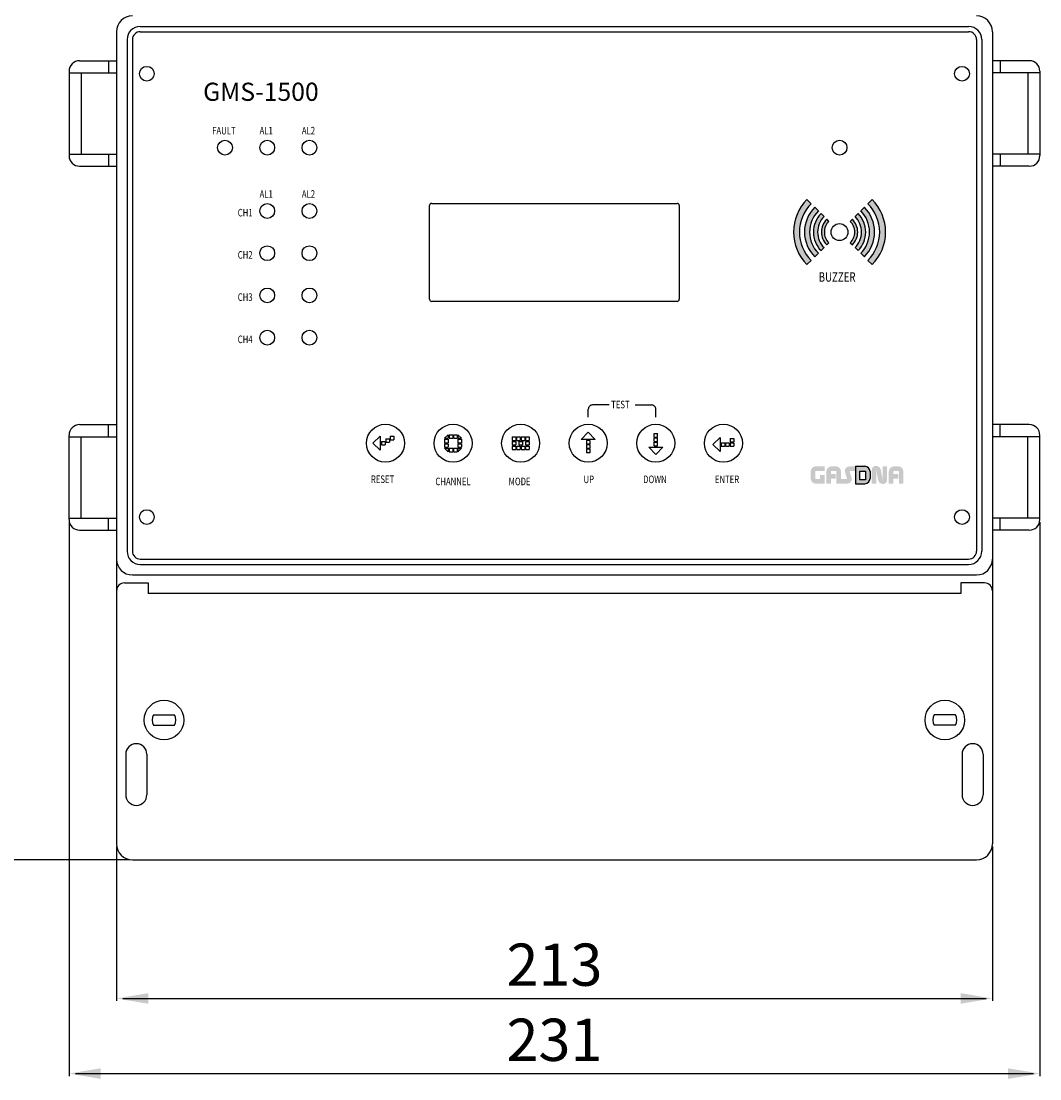
# Model space of a CAD drawing. Extents: x 850 to 1902, y 193 to 936.
# Drawn here: x 1036 to 1277, y 446 to 696 of the extents above; entities that cross this region are included whole.
import ezdxf

# ---------------------------------------------------------------- set-up
doc = ezdxf.new("R2010")
doc.units = 0
doc.header["$LTSCALE"] = 2
doc.layers.get('0').update_dxf_attribs({"linetype": 'CONTINUOUS'})
doc.layers.add('_______1', color=160, linetype='CONTINUOUS')
doc.styles.add('SIT', font='arialbd.ttf')
doc.styles.get("Standard").update_dxf_attribs({"font": 'romans.shx', "width": 0.8, "height": 3.5, "bigfont": 'whgtxt.shx'})
doc.styles.add('YOUNIL', font='ROMANS.shx', dxfattribs={"width": 0.8, "height": 2, "bigfont": 'whgtxt.shx'})

# ---------------------------------------------------------------- blocks, each defined once
blk = doc.blocks.new('1')
at = {"linetype": 'CONTINUOUS'}
h = blk.add_hatch(color=7, dxfattribs=at)
h.paths.add_polyline_path([(112.8699408018776, 153.6369224448408), (103.6968492122793, 153.6369224448408), (103.6968492122793, 136.390930081844), (112.8699408018776, 136.390930081844, 0.414213562373096), (118.1199408018776, 141.640930081844), (118.1199408018776, 148.3869224448408, 0.4142135623730943)])
h.paths.add_polyline_path([(113.6885006001182, 148.7671205672232), (113.6885006001182, 140.3396527960325), (108.1305014197023, 140.3396527960325), (108.1305014197023, 148.7671205672231)], flags=16)
for p, q in [((103.6968492122793, 153.6369224448408), (103.6968492122793, 136.390930081844)), ((103.6968492122793, 153.6369224448408), (112.8699408018776, 153.6369224448408)), ((108.1305014197023, 140.3396527960325), (108.1305014197023, 148.7671205672232)), ((108.1305014197023, 148.7671205672232), (113.6885006001182, 148.7671205672232)), ((113.6885006001182, 148.7671205672232), (113.6885006001182, 140.3396527960325)), ((118.1199408018776, 148.3869224448408), (118.1199408018776, 141.640930081844)), ((103.6968492122793, 136.390930081844), (112.8699408018776, 136.390930081844)), ((113.6885006001182, 140.3396527960325), (108.1305014197023, 140.3396527960325))]:
    blk.add_line(p, q, dxfattribs=at)
for centre, start, end in [((112.8699408018776, 148.3869224448408), 0, 90), ((112.8699408018776, 141.640930081844), 270, 0)]:
    blk.add_arc(centre, 5.25, start, end, dxfattribs=at)

msp = doc.modelspace()

# ---------------------------------------------------------------- hatches: boundary and pattern name
at = {"ltscale": 0.8}
h = msp.add_hatch(color=256, dxfattribs=at)
edge = h.paths.add_edge_path()
edge.add_arc((1229.594129153647, 646.4266646812986), 9.5, 134.9999999999913, 225.0000000000086)
edge.add_line((1222.876614732375, 639.7091502600266), (1221.886665238714, 638.7192007663654))
edge.add_arc((1229.594129153647, 646.4266646812986), 10.9, 134.9999999999914, 225.0000000000087, ccw=False)
edge.add_line((1221.886665238714, 654.1341285962322), (1222.876614732375, 653.144179102571))
h = msp.add_hatch(color=256, dxfattribs=at)
edge = h.paths.add_edge_path()
edge.add_arc((1229.594129153647, 646.4266646812986), 9.5, 314.9999999999914, 405.0000000000086)
edge.add_line((1236.31164357492, 653.144179102571), (1237.301593068581, 654.1341285962322))
edge.add_arc((1229.594129153647, 646.4266646812986), 10.9, -45.00000000000858, 45.00000000000858, ccw=False)
edge.add_line((1237.301593068581, 638.7192007663654), (1236.31164357492, 639.7091502600266))
h = msp.add_hatch(color=256, dxfattribs=at)
edge = h.paths.add_edge_path()
edge.add_line((1224.573671007223, 651.4471228277235), (1223.725142869799, 652.2956509651468))
edge.add_arc((1229.594129153647, 646.4266646812986), 8.3, 134.9999999999913, 225.0000000000086)
edge.add_line((1223.725142869799, 640.5576783974503), (1224.573671007223, 641.4062065348745))
edge.add_arc((1229.594129153647, 646.4266646812986), 7.100000000000001, 134.9999999999914, 225.0000000000087, ccw=False)
h = msp.add_hatch(color=256, dxfattribs=at)
edge = h.paths.add_edge_path()
edge.add_line((1234.614587300072, 651.4471228277235), (1235.463115437496, 652.2956509651473))
edge.add_arc((1229.594129153647, 646.4266646812986), 8.3, 315.00000000000057, 404.99999999999943, ccw=False)
edge.add_line((1235.463115437496, 640.5576783974503), (1234.614587300072, 641.4062065348741))
edge.add_arc((1229.594129153647, 646.4266646812986), 7.100000000000001, 315.0000000000006, 404.9999999999994)
h = msp.add_hatch(color=256, dxfattribs=at)
edge = h.paths.add_edge_path()
edge.add_arc((1229.594129153647, 646.4266646812986), 5.2, 134.9999999999913, 225.0000000000086)
edge.add_line((1225.917173891477, 642.7497094191286), (1225.210067110291, 642.042602637942))
edge.add_arc((1229.594129153647, 646.4266646812986), 6.2, 134.9999999999914, 225.0000000000087, ccw=False)
edge.add_line((1225.210067110291, 650.8107267246552), (1225.917173891477, 650.1036199434685))
h = msp.add_hatch(color=256, dxfattribs=at)
edge = h.paths.add_edge_path()
edge.add_line((1227.048544741376, 648.9722490935702), (1226.553569994545, 649.4672238404011))
edge.add_arc((1229.594129153647, 646.4266646812986), 4.3, 134.9999999999913, 225.0000000000086)
edge.add_line((1226.553569994545, 643.386105522197), (1227.048544741376, 643.8810802690269))
edge.add_arc((1229.594129153647, 646.4266646812986), 3.6, 134.9999999999914, 225.0000000000087, ccw=False)
h = msp.add_hatch(color=256, dxfattribs=at)
edge = h.paths.add_edge_path()
edge.add_line((1232.139713565919, 648.9722490935702), (1232.634688312749, 649.4672238404011))
edge.add_arc((1229.594129153647, 646.4266646812986), 4.3, -45.00000000000858, 45.00000000000858, ccw=False)
edge.add_line((1232.63468831275, 643.386105522197), (1232.139713565919, 643.8810802690269))
edge.add_arc((1229.594129153647, 646.4266646812986), 3.6, 314.9999999999914, 405.0000000000086)
h = msp.add_hatch(color=256, dxfattribs=at)
edge = h.paths.add_edge_path()
edge.add_arc((1229.594129153647, 646.4266646812986), 5.2, 314.9999999999914, 405.0000000000086)
edge.add_line((1233.271084415817, 650.1036199434685), (1233.978191197004, 650.8107267246552))
edge.add_arc((1229.594129153647, 646.4266646812986), 6.2, -45.00000000000858, 45.00000000000858, ccw=False)
edge.add_line((1233.978191197004, 642.042602637942), (1233.271084415818, 642.7497094191286))
at = {"layer": '_______1'}
h = msp.add_hatch(color=7, dxfattribs=at)
h.dxf.hatch_style = 2
edge = h.paths.add_edge_path()
edge.add_spline(control_points=[(1240.86706378186, 590.9596892905723), (1240.86706378186, 589.9203728843224), (1240.86706378186, 588.8519523114057), (1240.86706378186, 587.8126359051558), (1240.86706378186, 586.7265213218226), (1239.716374328735, 586.5150200197393), (1239.08211846936, 587.0670069989059), (1238.911792948527, 587.2194731447391), (1238.782725891235, 587.4427153322392), (1238.718068339152, 587.7832010093225), (1238.606612609985, 588.3351879884891), (1238.500779276652, 588.9635734051558), (1238.389323547485, 589.5153950197391), (1238.389323547485, 589.5153950197391), (1238.29531378186, 590.1790030926556), (1238.29531378186, 590.1790030926556), (1238.29531378186, 590.1790030926556), (1238.236609354777, 590.1728846030724), (1238.236609354777, 590.1728846030724), (1238.236609354777, 590.1728846030724), (1238.30126690686, 589.4919132489057), (1238.30126690686, 589.4919132489057), (1238.30126690686, 589.4919132489057), (1238.30126690686, 586.8437648114059), (1238.30126690686, 586.8437648114059), (1238.30126690686, 586.8437648114059), (1237.226645162069, 586.8437648114059), (1237.226645162069, 586.8437648114059), (1237.226645162069, 587.8830812176558), (1237.226645162069, 588.969195800989), (1237.226645162069, 590.008512207239), (1237.226645162069, 591.0947921551557), (1238.377582662069, 591.3119158530723), (1239.005802714152, 590.7543064780723), (1239.176210917277, 590.6076280926557), (1239.305195292277, 590.378598144739), (1239.375640604777, 590.0379471030724), (1239.487096333944, 589.4919132489057), (1239.592929667277, 588.8577400718225), (1239.704550761027, 588.3117062176558), (1239.704550761027, 588.3117062176558), (1239.79847784436, 587.6424757489058), (1239.79847784436, 587.6424757489058), (1239.79847784436, 587.6424757489058), (1239.851146464152, 587.6482635093225), (1239.851146464152, 587.6482635093225), (1239.851146464152, 587.6482635093225), (1239.792690083943, 588.4231619468225), (1239.792690083943, 588.4231619468225), (1239.792690083943, 588.4231619468225), (1239.792690083943, 590.9596892905723), (1239.792690083943, 590.9596892905723), (1239.792690083943, 590.9596892905723), (1240.86706378186, 590.9596892905723), (1240.86706378186, 590.9596892905723)], knot_values=[0, 0, 0, 0, 1, 1, 1, 2, 2, 2, 3, 3, 3, 4, 4, 4, 5, 5, 5, 6, 6, 6, 7, 7, 7, 8, 8, 8, 9, 9, 9, 10, 10, 10, 11, 11, 11, 12, 12, 12, 13, 13, 13, 14, 14, 14, 15, 15, 15, 16, 16, 16, 17, 17, 17, 18, 18, 18, 18], degree=3, periodic=0)
h = msp.add_hatch(color=7, dxfattribs=at)
h.dxf.hatch_style = 2
edge = h.paths.add_edge_path()
edge.add_spline(control_points=[(1224.000165669882, 586.8437648114059), (1223.313282531861, 586.8437648114059), (1222.749637349569, 587.4017049155725), (1222.749637349569, 588.0886293947392), (1222.749637349569, 588.0886293947392), (1222.749637349569, 589.7090369468224), (1222.749637349569, 589.7090369468224), (1222.749637349569, 590.3959614259891), (1223.313282531861, 590.9539015301557), (1224.000165669882, 590.9539015301557), (1224.000165669882, 590.9539015301557), (1226.049322245402, 590.9539015301557), (1226.049322245402, 590.9539015301557), (1226.049322245402, 590.9539015301557), (1226.049322245402, 589.8795278322391), (1226.049322245402, 589.8795278322391), (1226.049322245402, 589.8795278322391), (1224.000165669882, 589.8795278322391), (1224.000165669882, 589.8795278322391), (1223.90632126884, 589.8795278322391), (1223.824052388632, 589.803129394739), (1223.824052388632, 589.7090369468224), (1223.824052388632, 589.7090369468224), (1223.824052388632, 588.0886293947392), (1223.824052388632, 588.0886293947392), (1223.824052388632, 587.9947023114058), (1223.90632126884, 587.9184692384891), (1224.000165669882, 587.9184692384891), (1224.000165669882, 587.9184692384891), (1224.974948547486, 587.9184692384891), (1224.974948547486, 587.9184692384891), (1224.974948547486, 587.9184692384891), (1224.974948547486, 588.8694809572391), (1224.974948547486, 588.8694809572391), (1224.974948547486, 588.8694809572391), (1226.049322245402, 588.8694809572391), (1226.049322245402, 588.8694809572391), (1226.049322245402, 588.8694809572391), (1226.049322245402, 586.8437648114059), (1226.049322245402, 586.8437648114059), (1226.049322245402, 586.8437648114059), (1224.000165669882, 586.8437648114059), (1224.000165669882, 586.8437648114059)], knot_values=[0, 0, 0, 0, 1, 1, 1, 2, 2, 2, 3, 3, 3, 4, 4, 4, 5, 5, 5, 6, 6, 6, 7, 7, 7, 8, 8, 8, 9, 9, 9, 10, 10, 10, 11, 11, 11, 12, 12, 12, 13, 13, 13, 14, 14, 14, 14], degree=3, periodic=0)
h = msp.add_hatch(color=7, dxfattribs=at)
h.dxf.hatch_style = 2
edge = h.paths.add_edge_path()
edge.add_spline(control_points=[(1227.553561177694, 589.1102517905724), (1227.553561177694, 589.1102517905724), (1228.692675109986, 589.1102517905724), (1228.692675109986, 589.1102517905724), (1228.692675109986, 589.1102517905724), (1228.692675109986, 588.0357127280724), (1228.692675109986, 588.0357127280724), (1228.692675109986, 588.0357127280724), (1227.553561177694, 588.0357127280724), (1227.553561177694, 588.0357127280724), (1227.553561177694, 588.0357127280724), (1227.553561177694, 586.8437648114059), (1227.553561177694, 586.8437648114059), (1227.553561177694, 586.8437648114059), (1226.479146138632, 586.8437648114059), (1226.479146138632, 586.8437648114059), (1226.479146138632, 587.7951072593225), (1226.479146138632, 588.7578598634891), (1226.479146138632, 589.7149900718224), (1226.479146138632, 590.401914550989), (1227.036920878215, 590.9596892905723), (1227.723886698527, 590.9596892905723), (1227.723886698527, 590.9596892905723), (1228.692675109986, 590.9596892905723), (1228.692675109986, 590.9596892905723), (1229.379640930298, 590.9596892905723), (1229.937415669881, 590.401914550989), (1229.937415669881, 589.7149900718224), (1229.937415669881, 588.9809366864058), (1229.937415669881, 587.5778181968225), (1229.937415669881, 586.8437648114059), (1229.937415669881, 586.8437648114059), (1228.862917948527, 586.8437648114059), (1228.862917948527, 586.8437648114059), (1228.862917948527, 587.5778181968225), (1228.862917948527, 588.9809366864058), (1228.862917948527, 589.7149900718224), (1228.862917948527, 589.8089171551558), (1228.786602193319, 589.8853155926557), (1228.692675109986, 589.8853155926557), (1228.692675109986, 589.8853155926557), (1227.723886698527, 589.8853155926557), (1227.723886698527, 589.8853155926557), (1227.629835591757, 589.8853155926557), (1227.553561177694, 589.8089171551558), (1227.553561177694, 589.7149900718224), (1227.553561177694, 589.7149900718224), (1227.553561177694, 589.1102517905724), (1227.553561177694, 589.1102517905724)], knot_values=[0, 0, 0, 0, 1, 1, 1, 2, 2, 2, 3, 3, 3, 4, 4, 4, 5, 5, 5, 6, 6, 6, 7, 7, 7, 8, 8, 8, 9, 9, 9, 10, 10, 10, 11, 11, 11, 12, 12, 12, 13, 13, 13, 14, 14, 14, 15, 15, 15, 16, 16, 16, 16], degree=3, periodic=0)
h = msp.add_hatch(color=1, dxfattribs=at)
h.dxf.hatch_style = 2
edge = h.paths.add_edge_path()
edge.add_spline(control_points=[(1233.514292948527, 590.9596892905723), (1233.514292948527, 590.9596892905723), (1233.514292948527, 589.8853155926557), (1233.514292948527, 589.8853155926557), (1233.514292948527, 589.8853155926557), (1232.144330057902, 589.8853155926557), (1232.144330057902, 589.8853155926557), (1232.026921203736, 589.8853155926557), (1231.950522766236, 589.7796476239057), (1231.985786763631, 589.6680265301558), (1231.985786763631, 589.6680265301558), (1232.449593078735, 588.1885096030725), (1232.449593078735, 588.1885096030725), (1232.684410787069, 587.4251866864058), (1232.015180318319, 586.8437648114059), (1231.287121399048, 586.8437648114059), (1231.287121399048, 586.8437648114059), (1229.846175761027, 586.8437648114059), (1229.846175761027, 586.8437648114059), (1229.846175761027, 586.8437648114059), (1229.846175761027, 587.9184692384891), (1229.846175761027, 587.9184692384891), (1229.846175761027, 587.9184692384891), (1231.181370748006, 587.9184692384891), (1231.181370748006, 587.9184692384891), (1231.304691386027, 587.9184692384891), (1231.375178039673, 588.0239718426558), (1231.339955383423, 588.1355929364058), (1231.339955383423, 588.1355929364058), (1230.881936828736, 589.6152752280724), (1230.881936828736, 589.6152752280724), (1230.647160461548, 590.3843859051557), (1231.310603169881, 590.9596892905723), (1232.044532531861, 590.9596892905723), (1232.044532531861, 590.9596892905723), (1233.514292948527, 590.9596892905723), (1233.514292948527, 590.9596892905723)], knot_values=[0, 0, 0, 0, 1, 1, 1, 2, 2, 2, 3, 3, 3, 4, 4, 4, 5, 5, 5, 6, 6, 6, 7, 7, 7, 8, 8, 8, 9, 9, 9, 10, 10, 10, 11, 11, 11, 12, 12, 12, 12], degree=3, periodic=0)
h = msp.add_hatch(color=7, dxfattribs=at)
h.dxf.hatch_style = 2
edge = h.paths.add_edge_path()
edge.add_spline(control_points=[(1242.335418599568, 589.1102517905724), (1242.335418599568, 589.1102517905724), (1243.47453253186, 589.1102517905724), (1243.47453253186, 589.1102517905724), (1243.47453253186, 589.1102517905724), (1243.47453253186, 588.0357127280724), (1243.47453253186, 588.0357127280724), (1243.47453253186, 588.0357127280724), (1242.335418599568, 588.0357127280724), (1242.335418599568, 588.0357127280724), (1242.335418599568, 588.0357127280724), (1242.335418599568, 586.8437648114059), (1242.335418599568, 586.8437648114059), (1242.335418599568, 586.8437648114059), (1241.261044901652, 586.8437648114059), (1241.261044901652, 586.8437648114059), (1241.261044901652, 587.7951072593225), (1241.261044901652, 588.7578598634891), (1241.261044901652, 589.7149900718224), (1241.261044901652, 590.401914550989), (1241.818819641235, 590.9596892905723), (1242.505826802693, 590.9596892905723), (1242.505826802693, 590.9596892905723), (1243.47453253186, 590.9596892905723), (1243.47453253186, 590.9596892905723), (1244.161539693318, 590.9596892905723), (1244.719314432901, 590.401914550989), (1244.719314432901, 589.7149900718224), (1244.719314432901, 588.9809366864058), (1244.719314432901, 587.5778181968225), (1244.719314432901, 586.8437648114059), (1244.719314432901, 586.8437648114059), (1243.64469268811, 586.8437648114059), (1243.64469268811, 586.8437648114059), (1243.64469268811, 587.5778181968225), (1243.64469268811, 588.9809366864058), (1243.64469268811, 589.7149900718224), (1243.64469268811, 589.8089171551558), (1243.568624979777, 589.8853155926557), (1243.47453253186, 589.8853155926557), (1243.47453253186, 589.8853155926557), (1242.505826802693, 589.8853155926557), (1242.505826802693, 589.8853155926557), (1242.411734354777, 589.8853155926557), (1242.335418599568, 589.8089171551558), (1242.335418599568, 589.7149900718224), (1242.335418599568, 589.7149900718224), (1242.335418599568, 589.1102517905724), (1242.335418599568, 589.1102517905724)], knot_values=[0, 0, 0, 0, 1, 1, 1, 2, 2, 2, 3, 3, 3, 4, 4, 4, 5, 5, 5, 6, 6, 6, 7, 7, 7, 8, 8, 8, 9, 9, 9, 10, 10, 10, 11, 11, 11, 12, 12, 12, 13, 13, 13, 14, 14, 14, 15, 15, 15, 16, 16, 16, 16], degree=3, periodic=0)

# ---------------------------------------------------------------- linework, layer by layer
at = {"color": 0}
for p, q in [((1058.416131653647, 693.8832896812986), (1058.416131653647, 561.4752446812988)), ((1064.037227903647, 695.1324221812985), (1260.151030403647, 695.1324221812985)), ((1064.037227903647, 693.8832896812986), (1260.151030403647, 693.8832896812986)), ((1265.772126653648, 693.8832896812986), (1265.772126653648, 501.5168846812986)), ((1060.914396653647, 692.0095909312986), (1060.914396653647, 570.8437384312986)), ((1062.163529153647, 692.0095909312986), (1062.163529153647, 570.8437384312986)), ((1262.024729153648, 692.0095909312986), (1262.024729153648, 570.8437384312986)), ((1263.273861653647, 692.0095909312986), (1263.273861653647, 570.8437384312986)), ((1049.672204153647, 687.0130609312987), (1058.416131653647, 687.0130609312987)), ((1056.542432903647, 687.0130609312987), (1056.542432903647, 684.1400561812985)), ((1274.516054153647, 687.0130609312987), (1265.772126653648, 687.0130609312987)), ((1267.645825403647, 687.0130609312987), (1267.645825403647, 684.1400561812985)), ((1047.173939153648, 684.5147959312985), (1047.173939153648, 664.5286759312987)), ((1047.173939153648, 684.1400561812985), (1058.416131653647, 684.1400561812985)), ((1050.046943903647, 684.1400561812985), (1050.046943903647, 664.9034156812985)), ((1277.014319153647, 684.1400561812985), (1265.772126653648, 684.1400561812985)), ((1274.141314403648, 684.1400561812985), (1274.141314403648, 664.9034156812985)), ((1277.014319153647, 684.5147959312985), (1277.014319153647, 664.5286759312987)), ((1047.173939153648, 664.9034156812985), (1058.416131653647, 664.903415681299)), ((1056.542432903647, 664.9034156812985), (1056.542432903647, 662.0304109312985)), ((1277.014319153647, 664.9034156812985), (1265.772126653648, 664.903415681299)), ((1267.645825403647, 664.9034156812985), (1267.645825403647, 662.0304109312985)), ((1049.672204153647, 662.0304109312985), (1058.416131653647, 662.0304109312988)), ((1274.516054153647, 662.0304109312985), (1265.772126653648, 662.0304109312988)), ((1049.672204153647, 600.8229184312986), (1058.416131653647, 600.8229184312984)), ((1056.542432903647, 597.9499136812984), (1056.542432903647, 600.8229184312984)), ((1274.516054153647, 600.8229184312986), (1265.772126653648, 600.8229184312984)), ((1267.645825403647, 597.9499136812984), (1267.645825403647, 600.8229184312984)), ((1047.173939153648, 578.3385334312986), (1047.173939153648, 598.3246534312987)), ((1047.173939153648, 597.9499136812984), (1058.416131653647, 597.9499136812984)), ((1050.046943903647, 578.7132731812984), (1050.046943903647, 597.9499136812984)), ((1277.014319153647, 597.9499136812984), (1265.772126653648, 597.9499136812984)), ((1274.141314403648, 578.7132731812984), (1274.141314403648, 597.9499136812984)), ((1277.014319153647, 578.3385334312986), (1277.014319153647, 598.3246534312987)), ((1047.173939153648, 578.7132731812984), (1058.416131653647, 578.7132731812984)), ((1056.542432903647, 575.8402684312985), (1056.542432903647, 578.7132731812984)), ((1277.014319153647, 578.7132731812984), (1265.772126653648, 578.7132731812984)), ((1267.645825403647, 575.8402684312985), (1267.645825403647, 578.7132731812984)), ((1049.672204153647, 575.8402684312985), (1058.416131653647, 575.8402684312985)), ((1274.516054153647, 575.8402684312985), (1265.772126653648, 575.8402684312985)), ((1064.037227903647, 568.9700396812987), (1260.151030403647, 568.9700396812987)), ((1064.037227903647, 567.7209071812986), (1260.151030403647, 567.7209071812986)), ((1062.163529153647, 565.2226421812987), (1262.024729153648, 565.2226421812987)), ((1058.416131653647, 561.4752446812988), (1058.416131653647, 501.5168846812986)), ((1060.289830403648, 563.3489434312985), (1065.910926653647, 563.3489434312985)), ((1065.910926653647, 563.3489434312985), (1065.910926653647, 560.8506784312988)), ((1258.277331653647, 563.3489434312985), (1258.277331653647, 560.8506784312985)), ((1263.898427903648, 563.3489434312985), (1258.277331653647, 563.3489434312985)), ((1258.277331653647, 560.8506784312985), (1065.910926653647, 560.8506784312988)), ((1067.140617109453, 532.1206309312987), (1072.176031197841, 532.1206309312987)), ((1067.140617109453, 529.6223659312984), (1072.176031197841, 529.6223659312984)), ((1062.163529153647, 497.7694871812985), (1262.024729153648, 497.7694871812985))]:
    msp.add_line(p, q, dxfattribs=at)
at = {"ltscale": 0.8}
for p, q in [((1222.876614732375, 653.144179102571), (1221.886665238714, 654.1341285962322)), ((1236.31164357492, 653.144179102571), (1237.301593068581, 654.1341285962322)), ((1224.573671007223, 651.4471228277235), (1223.725142869799, 652.2956509651468)), ((1234.614587300072, 651.4471228277235), (1235.463115437496, 652.2956509651468)), ((1225.917173891477, 650.1036199434685), (1225.210067110291, 650.8107267246552)), ((1227.048544741376, 648.9722490935702), (1226.553569994545, 649.4672238404011)), ((1232.139713565919, 648.9722490935702), (1232.634688312749, 649.4672238404011)), ((1233.271084415817, 650.1036199434685), (1233.978191197004, 650.8107267246552)), ((1227.048544741376, 643.8810802690269), (1226.553569994545, 643.386105522197)), ((1232.139713565919, 643.8810802690269), (1232.63468831275, 643.386105522197)), ((1224.573671007223, 641.4062065348745), (1223.725142869799, 640.5576783974503)), ((1225.917173891477, 642.7497094191286), (1225.210067110291, 642.042602637942)), ((1233.271084415818, 642.7497094191286), (1233.978191197004, 642.042602637942)), ((1234.614587300072, 641.4062065348745), (1235.463115437496, 640.5576783974503)), ((1222.876614732375, 639.7091502600266), (1221.886665238714, 638.7192007663654)), ((1236.31164357492, 639.7091502600266), (1237.301593068581, 638.7192007663654))]:
    msp.add_line(p, q, dxfattribs=at)
for p, q in [((1132.544129153647, 630.5266646812986), (1132.544129153647, 652.7266646812986)), ((1133.044129153647, 653.2266646812986), (1191.144129153648, 653.2266646812985)), ((1191.644129153648, 652.7266646812985), (1191.644129153647, 630.5266646812986)), ((1191.144129153647, 630.0266646812986), (1133.044129153647, 630.0266646812986)), ((1170.114587246159, 602.5814462964636), (1170.114587246159, 604.4821336317068)), ((1175.037261902126, 605.4821336317068), (1171.114587246159, 605.4821336317068)), ((1181.171454497681, 605.4821336317068), (1185.094129153647, 605.4821336317068)), ((1186.094129153647, 602.5814462964636), (1186.094129153647, 604.4821336317068)), ((1168.446085519927, 597.3402190108146), (1170.094129153647, 599.0792385859673)), ((1170.094129153647, 599.0792385859673), (1171.744584619762, 597.3402190108146)), ((1185.686042576264, 598.7308511081982), (1186.502215731031, 598.7308511081982)), ((1185.686042576264, 597.8669012289823), (1185.686042576264, 598.7308511081982)), ((1186.502215731031, 597.8669012289823), (1186.502215731031, 598.7308511081982)), ((1119.104511838975, 596.4266646812986), (1120.843531414127, 598.0771201474128)), ((1120.843531414127, 594.7786210475778), (1119.104511838975, 596.4266646812986)), ((1120.843531414127, 598.0771201474128), (1120.843531414127, 594.7786210475778)), ((1121.11515539252, 596.8347512586816), (1121.979105271736, 596.8347512586816)), ((1121.11515539252, 596.8347512586816), (1121.11515539252, 596.0185781039153)), ((1121.979105271736, 596.8347512586816), (1121.979105271736, 596.0185781039153)), ((1122.159814111862, 597.4559357030472), (1123.023763991078, 597.4559357030472)), ((1122.159814111862, 597.4559357030472), (1122.159814111862, 596.6397625482808)), ((1122.159814111862, 596.6397625482808), (1123.023763991078, 596.6397625482808)), ((1123.023763991078, 597.4559357030472), (1123.023763991078, 596.6397625482808)), ((1123.204472831205, 598.0771201474128), (1124.068422710421, 598.0771201474128)), ((1123.204472831205, 598.0771201474128), (1123.204472831205, 597.2609469926464)), ((1123.204472831205, 597.2609469926464), (1124.068422710421, 597.2609469926464)), ((1124.068422710421, 598.0771201474128), (1124.068422710421, 597.2609469926464)), ((1136.959116014242, 598.4387906701513), (1136.095166135026, 597.622617515385)), ((1136.095166135026, 597.622617515385), (1136.959116014242, 597.622617515385)), ((1136.095166135026, 597.3694310625049), (1136.959116014242, 597.3694310625049)), ((1136.095166135026, 597.3694310625049), (1136.095166135026, 596.5532579077385)), ((1136.095166135026, 596.5532579077385), (1136.959116014242, 596.5532579077385)), ((1136.095166135026, 596.3000714548584), (1136.959116014242, 596.3000714548584)), ((1136.095166135026, 596.3000714548584), (1136.095166135026, 595.483898300092)), ((1136.959116014242, 598.4387906701513), (1136.959116014242, 597.622617515385)), ((1136.959116014242, 597.3694310625049), (1136.959116014242, 596.5532579077385)), ((1136.959116014242, 596.3000714548584), (1136.959116014242, 595.483898300092)), ((1137.139824854368, 598.4387906701513), (1138.003774733584, 598.4387906701513)), ((1137.139824854368, 598.4387906701513), (1137.139824854368, 597.622617515385)), ((1137.139824854368, 597.622617515385), (1138.003774733584, 597.622617515385)), ((1138.003774733584, 598.4387906701513), (1138.003774733584, 597.622617515385)), ((1138.184483573711, 598.4387906701513), (1139.048433452926, 598.4387906701513)), ((1138.184483573711, 598.4387906701513), (1138.184483573711, 597.622617515385)), ((1138.184483573711, 597.622617515385), (1139.048433452926, 597.622617515385)), ((1139.048433452926, 598.4387906701513), (1139.048433452926, 597.622617515385)), ((1139.229142293053, 598.4387906701513), (1139.229142293053, 597.6226175153852)), ((1140.093092172269, 597.6226175153852), (1139.229142293053, 598.4387906701513)), ((1139.229142293053, 597.6226175153852), (1140.093092172269, 597.6226175153852)), ((1139.229142293053, 597.3694310625051), (1140.093092172269, 597.3694310625051)), ((1139.229142293053, 597.3694310625051), (1139.229142293053, 596.5532579077385)), ((1139.229142293053, 596.5532579077385), (1140.093092172269, 596.5532579077385)), ((1139.229142293053, 596.3000714548584), (1140.093092172269, 596.3000714548584)), ((1139.229142293053, 596.3000714548584), (1139.229142293053, 595.4838983000923)), ((1140.093092172269, 597.3694310625051), (1140.093092172269, 596.5532579077385)), ((1140.093092172269, 596.3000714548584), (1140.093092172269, 595.4838983000923)), ((1152.09629807669, 597.9041108663282), (1152.960247955906, 597.9041108663282)), ((1152.09629807669, 597.9041108663282), (1152.09629807669, 597.0879377115618)), ((1152.09629807669, 597.0879377115618), (1152.960247955906, 597.0879377115618)), ((1152.09629807669, 596.8347512586818), (1152.960247955906, 596.8347512586818)), ((1152.09629807669, 596.8347512586818), (1152.09629807669, 596.0185781039154)), ((1152.960247955906, 597.9041108663282), (1152.960247955906, 597.0879377115618)), ((1152.960247955906, 596.8347512586818), (1152.960247955906, 596.0185781039154)), ((1153.140956796032, 597.9041108663282), (1154.004906675248, 597.9041108663282)), ((1153.140956796032, 597.9041108663282), (1153.140956796032, 597.0879377115618)), ((1153.140956796032, 597.0879377115618), (1154.004906675248, 597.0879377115618)), ((1153.662154214039, 596.8347512586818), (1154.526104093255, 596.8347512586818)), ((1153.662154214039, 596.8347512586818), (1153.662154214039, 596.0185781039154)), ((1154.004906675248, 597.9041108663282), (1154.004906675248, 597.0879377115618)), ((1154.185615515375, 597.9041108663282), (1155.049565394591, 597.9041108663282)), ((1154.185615515375, 597.9041108663282), (1154.185615515375, 597.0879377115618)), ((1154.185615515375, 597.0879377115618), (1155.049565394591, 597.0879377115618)), ((1154.526104093255, 596.8347512586818), (1154.526104093255, 596.0185781039154)), ((1155.049565394591, 597.9041108663282), (1155.049565394591, 597.0879377115618)), ((1155.230274234717, 597.9041108663282), (1156.094224113933, 597.9041108663282)), ((1155.230274234717, 597.9041108663282), (1155.230274234717, 597.0879377115621)), ((1155.230274234717, 597.0879377115621), (1156.094224113933, 597.0879377115621)), ((1155.230274234717, 596.834751258682), (1156.094224113933, 596.834751258682)), ((1155.230274234717, 596.834751258682), (1155.230274234717, 596.0185781039154)), ((1156.094224113933, 597.9041108663282), (1156.094224113933, 597.0879377115621)), ((1156.094224113933, 596.834751258682), (1156.094224113933, 596.0185781039154)), ((1171.744584619762, 597.3402190108146), (1168.446085519927, 597.3402190108146)), ((1169.686042576264, 597.068595032422), (1169.686042576264, 596.2046451532061)), ((1170.50221573103, 597.068595032422), (1169.686042576264, 597.068595032422)), ((1170.50221573103, 596.2046451532061), (1169.686042576264, 596.2046451532061)), ((1170.50221573103, 597.068595032422), (1170.50221573103, 596.2046451532061)), ((1185.686042576264, 597.8669012289823), (1186.502215731031, 597.8669012289823)), ((1185.686042576264, 597.6861923888558), (1186.502215731031, 597.6861923888558)), ((1185.686042576264, 596.82224250964), (1185.686042576264, 597.6861923888558)), ((1185.686042576264, 596.82224250964), (1186.502215731031, 596.82224250964)), ((1185.686042576264, 596.6415336695135), (1186.502215731031, 596.6415336695135)), ((1185.686042576264, 595.7775837902976), (1185.686042576264, 596.6415336695135)), ((1186.502215731031, 596.82224250964), (1186.502215731031, 597.6861923888558)), ((1186.502215731031, 595.7775837902976), (1186.502215731031, 596.6415336695135)), ((1199.569211516436, 596.1138048716026), (1201.308231091589, 597.7642603377168)), ((1201.308231091589, 597.7642603377168), (1201.308231091589, 594.4657612378816)), ((1201.579855069981, 596.5218914489857), (1202.443804949197, 596.5218914489857)), ((1201.579855069981, 596.5218914489857), (1201.579855069981, 595.7057182942191)), ((1202.443804949197, 596.5218914489857), (1202.443804949197, 595.7057182942191)), ((1202.624513789324, 596.5218914489857), (1203.48846366854, 596.5218914489857)), ((1202.624513789324, 596.5218914489857), (1202.624513789324, 595.7057182942191)), ((1203.48846366854, 596.5218914489857), (1203.48846366854, 595.7057182942191)), ((1203.669172508666, 597.5463577074548), (1204.533122387882, 597.5463577074548)), ((1203.669172508666, 597.5463577074548), (1203.669172508666, 596.7301845526882)), ((1203.669172508666, 596.7301845526882), (1204.533122387882, 596.7301845526882)), ((1203.669172508666, 596.5218914489857), (1204.533122387882, 596.5218914489857)), ((1203.669172508666, 596.5218914489857), (1203.669172508666, 595.7057182942191)), ((1204.533122387882, 597.5463577074548), (1204.533122387882, 596.7301845526882)), ((1204.533122387882, 596.5218914489857), (1204.533122387882, 595.7057182942191)), ((1121.11515539252, 596.0185781039153), (1121.979105271736, 596.0185781039153)), ((1136.095166135026, 595.483898300092), (1136.959116014242, 595.483898300092)), ((1136.095166135026, 595.2307118472122), (1136.959116014242, 595.2307118472122)), ((1136.095166135026, 595.2307118472122), (1136.959116014242, 594.4145386924458)), ((1136.959116014242, 595.2307118472122), (1136.959116014242, 594.4145386924458)), ((1137.139824854368, 595.2307118472122), (1138.003774733584, 595.2307118472122)), ((1137.139824854368, 595.2307118472122), (1137.139824854368, 594.4145386924458)), ((1137.139824854368, 594.4145386924458), (1138.003774733584, 594.4145386924458)), ((1138.003774733584, 595.2307118472122), (1138.003774733584, 594.4145386924458)), ((1138.184483573711, 595.2307118472122), (1139.048433452926, 595.2307118472122)), ((1138.184483573711, 595.2307118472122), (1138.184483573711, 594.4145386924458)), ((1138.184483573711, 594.4145386924458), (1139.048433452926, 594.4145386924458)), ((1139.048433452926, 595.2307118472122), (1139.048433452926, 594.4145386924458)), ((1139.229142293053, 595.4838983000923), (1140.093092172269, 595.4838983000923)), ((1139.229142293053, 595.2307118472122), (1140.093092172269, 595.2307118472122)), ((1139.229142293053, 595.2307118472122), (1139.229142293053, 594.4145386924461)), ((1139.229142293053, 594.4145386924461), (1140.093092172269, 595.2307118472122)), ((1152.09629807669, 596.0185781039154), (1152.960247955906, 596.0185781039154)), ((1152.09629807669, 595.7653916510353), (1152.960247955906, 595.7653916510353)), ((1152.09629807669, 595.7653916510353), (1152.09629807669, 594.9492184962689)), ((1152.09629807669, 594.9492184962689), (1152.960247955906, 594.9492184962689)), ((1152.960247955906, 595.7653916510353), (1152.960247955906, 594.9492184962689)), ((1153.140956796032, 595.7653916510353), (1154.004906675248, 595.7653916510353)), ((1153.140956796032, 595.7653916510353), (1153.140956796032, 594.9492184962689)), ((1153.140956796032, 594.9492184962689), (1154.004906675248, 594.9492184962689)), ((1153.662154214039, 596.0185781039154), (1154.526104093255, 596.0185781039154)), ((1154.004906675248, 595.7653916510353), (1154.004906675248, 594.9492184962689)), ((1154.185615515375, 595.7653916510353), (1155.049565394591, 595.7653916510353)), ((1154.185615515375, 595.7653916510353), (1154.185615515375, 594.9492184962689)), ((1154.185615515375, 594.9492184962689), (1155.049565394591, 594.9492184962689)), ((1155.049565394591, 595.7653916510353), (1155.049565394591, 594.9492184962689)), ((1155.230274234717, 596.0185781039154), (1156.094224113933, 596.0185781039154)), ((1155.230274234717, 595.7653916510353), (1156.094224113933, 595.7653916510353)), ((1155.230274234717, 595.7653916510353), (1155.230274234717, 594.9492184962692)), ((1155.230274234717, 594.9492184962692), (1156.094224113933, 594.9492184962692)), ((1156.094224113933, 595.7653916510353), (1156.094224113933, 594.9492184962692)), ((1169.686042576264, 596.0239363130796), (1169.686042576264, 595.1599864338638)), ((1170.50221573103, 596.0239363130796), (1169.686042576264, 596.0239363130796)), ((1170.50221573103, 595.1599864338638), (1169.686042576264, 595.1599864338638)), ((1169.686042576264, 594.9792775937373), (1169.686042576264, 594.1153277145214)), ((1170.50221573103, 594.9792775937373), (1169.686042576264, 594.9792775937373)), ((1170.50221573103, 594.1153277145214), (1169.686042576264, 594.1153277145214)), ((1170.50221573103, 596.0239363130796), (1170.50221573103, 595.1599864338638)), ((1170.50221573103, 594.9792775937373), (1170.50221573103, 594.1153277145214)), ((1184.443673687533, 595.505959811905), (1187.742172787368, 595.505959811905)), ((1186.094129153647, 593.7669402367522), (1184.443673687533, 595.505959811905)), ((1185.686042576264, 595.7775837902976), (1186.502215731031, 595.7775837902976)), ((1187.742172787368, 595.505959811905), (1186.094129153647, 593.7669402367522)), ((1201.308231091589, 594.4657612378816), (1199.569211516436, 596.1138048716026)), ((1201.579855069981, 595.7057182942191), (1202.443804949197, 595.7057182942191)), ((1202.624513789324, 595.7057182942191), (1203.48846366854, 595.7057182942191)), ((1203.669172508666, 595.7057182942191), (1204.533122387882, 595.7057182942191)), ((1257.047641197842, 532.1206309312987), (1252.012227109453, 532.1206309312987)), ((1257.047641197842, 529.6223659312984), (1252.012227109453, 529.6223659312984)), ((1060.594129153647, 522.759663725797), (1060.594129153647, 513.1596637257971)), ((1065.594129153647, 522.759663725797), (1065.594129153647, 513.1596637257971)), ((1258.594129153647, 522.759663725797), (1258.594129153647, 513.1596637257971)), ((1263.594129153647, 522.759663725797), (1263.594129153647, 513.1596637257971))]:
    msp.add_line(p, q)
at = {"color": 1}
for p, q in [((1047.173939153648, 577.7385334312987), (1047.173939153648, 446.5423994062836)), ((1277.014319153647, 577.7385334312987), (1277.014319153647, 446.5423994062836)), ((1058.416131653647, 500.9168846812986), (1058.416131653647, 464.3312398979789)), ((1265.772126653647, 500.9168846812986), (1265.772126653647, 464.3312398979789)), ((1061.563529153647, 497.7694871812986), (994.2397257236686, 497.7694871812986)), ((1059.916131653647, 464.9312398979789), (1264.272126653647, 464.9312398979789)), ((1048.673939153648, 447.1423994062836), (1275.514319153647, 447.1423994062836))]:
    msp.add_line(p, q, dxfattribs=at)
for centre, radius in [((1065.594129153647, 683.9266646812986), 1.75), ((1258.594129153647, 683.9266646812986), 1.75), ((1084.094129153647, 666.4266646812986), 1.75), ((1094.094129153647, 666.4266646812986), 1.75), ((1104.094129153647, 666.4266646812986), 1.75), ((1229.594129153647, 666.4266646812986), 1.75), ((1094.094129153647, 651.4266646812986), 1.75), ((1104.094129153647, 651.4266646812986), 1.75), ((1229.594129153647, 646.4266646812986), 2), ((1094.094129153647, 641.4266646812986), 1.75), ((1104.094129153647, 641.4266646812986), 1.75), ((1094.094129153647, 631.4266646812986), 1.75), ((1104.094129153647, 631.4266646812986), 1.75), ((1094.094129153647, 621.4266646812986), 1.75), ((1104.094129153647, 621.4266646812986), 1.75), ((1122.094129153647, 596.4266646812986), 4.5), ((1138.094129153647, 596.4266646812986), 4.5), ((1154.094129153647, 596.4266646812986), 4.5), ((1170.094129153647, 596.4266646812986), 4.5), ((1186.094129153647, 596.4266646812986), 4.5), ((1202.094129153647, 596.4266646812986), 4.5), ((1065.594129153647, 578.9266646812986), 1.75), ((1258.594129153647, 578.9266646812986), 1.75), ((1254.529934153647, 530.8714984312987), 4.684246875000001)]:
    msp.add_circle(centre, radius)
at = {"color": 0}
msp.add_circle((1069.658324153647, 530.8714984312987), 4.684246875000001, dxfattribs=at)
for centre, radius, start, end in [((1062.163529153647, 693.8832896812986), 3.747397499999999, 90, 180), ((1262.024729153648, 693.8832896812986), 3.747397499999999, 0, 90), ((1064.037227903647, 692.0095909312986), 3.12283125, 90, 180), ((1064.037227903647, 692.0095909312986), 1.87369875, 90, 180), ((1260.151030403647, 692.0095909312986), 3.12283125, 0, 90), ((1260.151030403647, 692.0095909312986), 1.87369875, 0, 90), ((1049.672204153647, 684.5147959312985), 2.498265, 90, 180), ((1274.516054153647, 684.5147959312985), 2.498265, 0, 90), ((1049.672204153647, 664.5286759312987), 2.498265, 180, 270), ((1274.516054153647, 664.5286759312987), 2.498265, 270, 0), ((1049.672204153647, 598.3246534312987), 2.498265, 90, 180), ((1274.516054153647, 598.3246534312987), 2.498265, 0, 90), ((1049.672204153647, 578.3385334312986), 2.498265, 180, 270), ((1274.516054153647, 578.3385334312986), 2.498265, 270, 0), ((1062.163529153647, 568.9700396812987), 3.747397499999999, 180, 270), ((1064.037227903647, 570.8437384312986), 3.12283125, 180, 270), ((1064.037227903647, 570.8437384312986), 1.87369875, 180, 270), ((1260.151030403647, 570.8437384312986), 1.87369875, 270, 0), ((1260.151030403647, 570.8437384312986), 3.12283125, 270, 0), ((1262.024729153648, 568.9700396812987), 3.747397499999999, 270, 0), ((1060.289830403648, 561.4752446812988), 1.87369875, 90, 180), ((1263.898427903648, 561.4752446812988), 1.87369875, 0, 90), ((1069.658324153647, 530.8714984312987), 2.810548125, 153.6122000387566, 206.3877999612434), ((1069.658324153647, 530.8714984312987), 2.810548125, 333.6122000387566, 26.38779996124341), ((1062.163529153647, 501.5168846812986), 3.747397499999999, 180, 270), ((1262.024729153648, 501.5168846812986), 3.747397499999999, 270, 0)]:
    msp.add_arc(centre, radius, start, end, dxfattribs=at)
at = {"ltscale": 0.8}
for radius, start, end in [(10.9, 134.9999999999913, 225.0000000000086), (10.9, 314.9999999999914, 45.00000000000864), (9.5, 134.9999999999913, 225.0000000000086), (8.3, 134.9999999999913, 225.0000000000086), (7.100000000000001, 134.9999999999913, 225.0000000000086), (7.100000000000001, 314.9999999999914, 45.00000000000864), (8.3, 314.9999999999914, 45.00000000000864), (9.5, 314.9999999999914, 45.00000000000864), (6.2, 134.9999999999913, 225.0000000000086), (5.2, 134.9999999999913, 225.0000000000086), (4.3, 134.9999999999913, 225.0000000000086), (3.6, 134.9999999999913, 225.0000000000086), (3.6, 314.9999999999914, 45.00000000000864), (4.3, 314.9999999999914, 45.00000000000864), (5.2, 314.9999999999914, 45.00000000000864), (6.2, 314.9999999999914, 45.00000000000864)]:
    msp.add_arc((1229.594129153647, 646.4266646812986), radius, start, end, dxfattribs=at)
for centre, radius, start, end in [((1133.044129153647, 652.7266646812986), 0.5, 90, 180), ((1191.144129153648, 652.7266646812985), 0.5, 0, 90), ((1133.044129153647, 630.5266646812986), 0.5, 180, 270), ((1191.144129153647, 630.5266646812986), 0.5, 270, 0), ((1171.114587246159, 604.4821336317068), 1, 90, 180.0000000000008), ((1185.094129153647, 604.4821336317068), 1, 359.9999999999992, 90), ((1254.529934153647, 530.8714984312987), 2.810548125, 153.6122000387566, 206.3877999612434), ((1254.529934153647, 530.8714984312987), 2.810548125, 333.6122000387566, 26.38779996124341), ((1063.094129153647, 522.759663725797), 2.5, 0, 180), ((1261.094129153647, 522.759663725797), 2.5, 0, 180), ((1063.094129153647, 513.1596637257971), 2.5, 180, 0), ((1261.094129153647, 513.1596637257971), 2.5, 180, 0)]:
    msp.add_arc(centre, radius, start, end)
at = {"color": 1}
for points in [[(1065.916131653647, 466.1812398979789), (1065.916131653647, 463.6812398979789), (1058.416131653647, 464.9312398979789)], [(1258.272126653647, 466.1812398979789), (1258.272126653647, 463.6812398979789), (1265.772126653647, 464.9312398979789)], [(1054.673939153648, 448.3923994062836), (1054.673939153648, 445.8923994062836), (1047.173939153648, 447.1423994062836)], [(1269.514319153647, 448.3923994062836), (1269.514319153647, 445.8923994062836), (1277.014319153647, 447.1423994062836)]]:
    msp.add_solid(points, dxfattribs=at)

# ---------------------------------------------------------------- block references
at = {"color": 2, "linetype": 'CONTINUOUS', "xscale": 0.2399999999999878, "yscale": 0.2399999999999878, "zscale": 0.2399999999999878}
msp.add_blockref('1', (1208.45866469332, 554.0983380373171), dxfattribs=at)

# ---------------------------------------------------------------- texts
at = {"ltscale": 0.8, "style": 'SIT'}
msp.add_text('GMS-1500', height=4.3008, dxfattribs=at).set_placement((1078.914768380483, 677.5084262381065))
at = {"ltscale": 0.8, "width": 0.75}
for s, height, p in [('FAULT', 1.792, (1081.061300723391, 669.5549451443651)), ('AL1', 1.792, (1092.290662646897, 669.5549451443651)), ('AL2', 1.792, (1102.290662646897, 669.5549451443651)), ('AL1', 1.792, (1092.290662646897, 654.5549451443651)), ('AL2', 1.792, (1102.290662646897, 654.5549451443651)), ('CH1', 1.792, (1087.114034943009, 650.128957505792)), ('CH2', 1.792, (1087.114034943009, 640.128957505792)), ('BUZZER', 2.24, (1224.651030322706, 634.6761612413735)), ('CH3', 1.792, (1087.114034943009, 630.128957505792)), ('CH4', 1.792, (1087.114034943009, 620.128957505792)), ('TEST', 1.792, (1175.521774929372, 604.6996792219003)), ('RESET', 1.792, (1118.638433724605, 586.9995773148304)), ('UP', 1.792, (1168.98656402475, 586.9732618370473)), ('DOWN', 1.792, (1183.101798273173, 586.9732618370464)), ('ENTER', 1.792, (1200.085601362973, 586.9807875374905)), ('CHANNEL', 1.792, (1133.910352567424, 586.4732618370482)), ('MODE', 1.792, (1151.250971525288, 586.4732618370482))]:
    msp.add_text(s, height=height, dxfattribs=at).set_placement(p)
at = {"color": 3, "char_height": 10, "attachment_point": 5, "style": 'YOUNIL'}
for s, insert in [('\\A1;213', (1162.094129153647, 472.9312398979789)), ('\\A1;231', (1162.094129153647, 455.1423994062836))]:
    msp.add_mtext(s, dxfattribs=dict(at, insert=insert))

doc.saveas('drawing.dxf')
